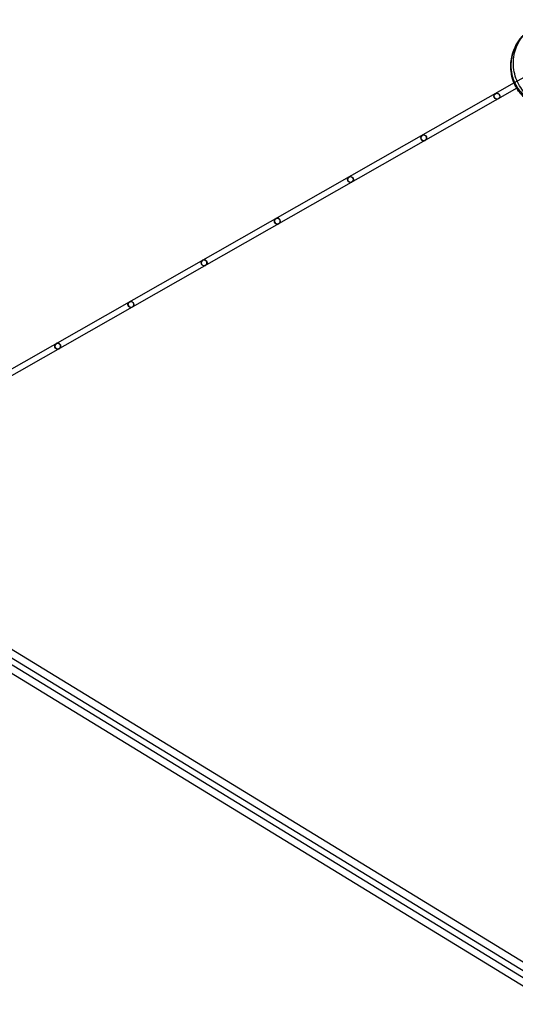
# Model space of a CAD drawing. Units: millimetres. Extents: x 0 to 17.2, y -3 to 6.3.
# Drawn here: x 5.1 to 6.8, y 1 to 4.3 of the extents above; entities that cross this region are included whole.
import ezdxf

# ---------------------------------------------------------------- set-up
doc = ezdxf.new("R2010")
doc.units = ezdxf.units.MM
doc.layers.add('SPIELGERÄTE', color=7, linetype='Continuous')

# ---------------------------------------------------------------- blocks, each defined once
blk = doc.blocks.new('4.5552')
at = {"layer": 'SPIELGERÄTE'}
for p, q in [((6.8279, 4.1305), (6.7722, 4.0989)), ((6.7722, 4.0989), (4.3429, 2.7181)), ((6.7812, 4.081), (4.3509, 2.6996)), ((6.9314, 0.9865), (4.3611, 2.5571)), ((6.9496, 1.0047), (4.3702, 2.5809)), ((6.9187, 0.9708), (4.352, 2.5392)), ((6.9027, 0.9513), (4.3386, 2.5181))]:
    blk.add_line(p, q, dxfattribs=at)
for centre in [(6.7129, 4.0537), (6.4626, 3.9114), (6.2122, 3.7691), (5.9619, 3.6268), (5.7116, 3.4845), (5.4612, 3.3422), (5.2109, 3.1999)]:
    blk.add_circle(centre, 0.01, dxfattribs=at)
blk.add_ellipse((6.7129, 4.0537), major_axis=(0.00494, -0.00869), ratio=0.990123, dxfattribs=at)
for centre, start_param, end_param in [((6.4626, 3.9114), 3.141593, 6.283185), ((6.4626, 3.9114), 0, 3.141593), ((6.2122, 3.7691), 3.141593, 6.283185), ((6.2122, 3.7691), 0, 3.141593), ((5.9619, 3.6268), 3.141593, 6.283185), ((5.9619, 3.6268), 0, 3.141593), ((5.7116, 3.4845), 3.141593, 6.283185), ((5.7116, 3.4845), 0, 3.141593), ((5.4612, 3.3422), 3.141593, 6.283185), ((5.4612, 3.3422), 0, 3.141593), ((5.2109, 3.1999), 3.141593, 6.283185), ((5.2109, 3.1999), 0, 3.141593)]:
    blk.add_ellipse(centre, major_axis=(0.00494, -0.00869), ratio=0.990123, start_param=start_param, end_param=end_param, dxfattribs=at)
for points, knots in [([(6.7937, 4.0648), (6.7894, 4.0703), (6.7855, 4.076), (6.7721, 4.0989), (6.7656, 4.1175), (6.7601, 4.1561), (6.7611, 4.1757), (6.7706, 4.2134), (6.779, 4.231), (6.8021, 4.2622), (6.8165, 4.2754), (6.8497, 4.2955), (6.8682, 4.3022), (6.9067, 4.3082), (6.9264, 4.3074), (6.9469, 4.3025), (6.9483, 4.3021), (6.9498, 4.3017)], [-43.005062, -43.005062, -43.005062, -43.005062, -40.906168, -40.906168, -35.047344, -35.047344, -29.213156, -29.213156, -23.397178, -23.397178, -17.581894, -17.581894, -11.747364, -11.747364, -5.883842, -5.883842, -5.430141, -5.430141, -5.430141, -5.430141]), ([(6.8984, 4.3151), (6.8804, 4.3107), (6.862, 4.3038), (6.8291, 4.2849), (6.813, 4.2729), (6.7908, 4.2477), (6.783, 4.2368), (6.7719, 4.2148), (6.768, 4.2046), (6.764, 4.1886), (6.7629, 4.1835), (6.7614, 4.1729), (6.761, 4.1676), (6.7605, 4.15), (6.7617, 4.1383), (6.7673, 4.1132), (6.7728, 4.0995), (6.7912, 4.0696), (6.8061, 4.0548), (6.8341, 4.0386), (6.8439, 4.0344), (6.8541, 4.0313)], [-96.622221, -96.622221, -96.622221, -96.622221, -80.551623, -80.551623, -66.333331, -66.333331, -58.149286, -58.149286, -52.203372, -52.203372, -49.455436, -49.455436, -46.637966, -46.637966, -40.116015, -40.116015, -31.390719, -31.390719, -19.309735, -19.309735, -13.395807, -13.395807, -13.395807, -13.395807]), ([(6.8541, 4.0313), (6.8454, 4.0355), (6.8371, 4.0405), (6.8136, 4.058), (6.8005, 4.0726), (6.7804, 4.1062), (6.7738, 4.1247), (6.7679, 4.1634), (6.7688, 4.1831), (6.7781, 4.2211), (6.7865, 4.239), (6.8095, 4.2706), (6.824, 4.2841), (6.8573, 4.3046), (6.8758, 4.3115), (6.8962, 4.3148), (6.8973, 4.315), (6.8984, 4.3151)], [-49.817409, -49.817409, -49.817409, -49.817409, -46.900394, -46.900394, -41.045035, -41.045035, -35.185174, -35.185174, -29.319207, -29.319207, -23.448893, -23.448893, -17.578633, -17.578633, -11.713066, -11.713066, -11.384829, -11.384829, -11.384829, -11.384829]), ([(7.0222, 4.0566), (7.0173, 4.0511), (7.0121, 4.046), (7.001, 4.0368), (6.9951, 4.0326), (6.9752, 4.0203), (6.9598, 4.014), (6.9281, 4.0068), (6.9114, 4.0058), (6.879, 4.0092), (6.8629, 4.0137), (6.8332, 4.0273), (6.8194, 4.0367), (6.7955, 4.0592), (6.7853, 4.0728), (6.775, 4.0925), (6.7726, 4.0976), (6.7647, 4.1181), (6.7613, 4.1344), (6.7599, 4.1669), (6.7619, 4.1834), (6.7711, 4.2146), (6.7783, 4.2295), (6.7909, 4.2474), (6.7944, 4.2519), (6.7982, 4.2561)], [0, 0, 0, 0, 0.0218932, 0.0218932, 0.0433199, 0.0433199, 0.0919941, 0.0919941, 0.1408354, 0.1408354, 0.1897678, 0.1897678, 0.2386605, 0.2386605, 0.2882932, 0.2882932, 0.3053336, 0.3053336, 0.3540317, 0.3540317, 0.4027967, 0.4027967, 0.4513633, 0.4513633, 0.4683843, 0.4683843, 0.4683843, 0.4683843]), ([(6.7982, 4.2561), (6.7964, 4.2541), (6.7947, 4.2521), (6.786, 4.2412), (6.7801, 4.2317), (6.7702, 4.2111), (6.7666, 4.2004), (6.7642, 4.1899)], [-51.483881, -51.483881, -51.483881, -51.483881, -50.233311, -50.233311, -45.05316, -45.05316, -39.527833, -39.527833, -39.527833, -39.527833]), ([(6.7642, 4.1899), (6.7638, 4.1884), (6.7635, 4.1869), (6.7598, 4.1689), (6.7593, 4.1519), (6.7619, 4.1329), (6.7623, 4.1304), (6.7628, 4.128)], [-39.527833, -39.527833, -39.527833, -39.527833, -38.712719, -38.712719, -29.860827, -29.860827, -28.548624, -28.548624, -28.548624, -28.548624]), ([(6.7628, 4.128), (6.7668, 4.1073), (6.7755, 4.0877), (6.7903, 4.0688), (6.792, 4.0668), (6.7937, 4.0648)], [-28.548624, -28.548624, -28.548624, -28.548624, -17.357108, -17.357108, -15.965916, -15.965916, -15.965916, -15.965916]), ([(6.7807, 4.0807), (6.7803, 4.0813), (6.78, 4.0818), (6.7767, 4.0876), (6.7741, 4.093), (6.7717, 4.0986)], [0.28108653, 0.28108653, 0.28108653, 0.28108653, 0.28308832, 0.28308832, 0.30106408, 0.30106408, 0.30106408, 0.30106408])]:
    blk.add_open_spline(points, degree=3, knots=knots, dxfattribs=at)
blk.add_open_spline([(6.7717, 4.0986), (6.7678, 4.1081), (6.7648, 4.118), (6.7628, 4.128)], degree=3, dxfattribs=at)

msp = doc.modelspace()

# ---------------------------------------------------------------- block references
msp.add_blockref('4.5552', (0, 0))

doc.saveas('drawing.dxf')
